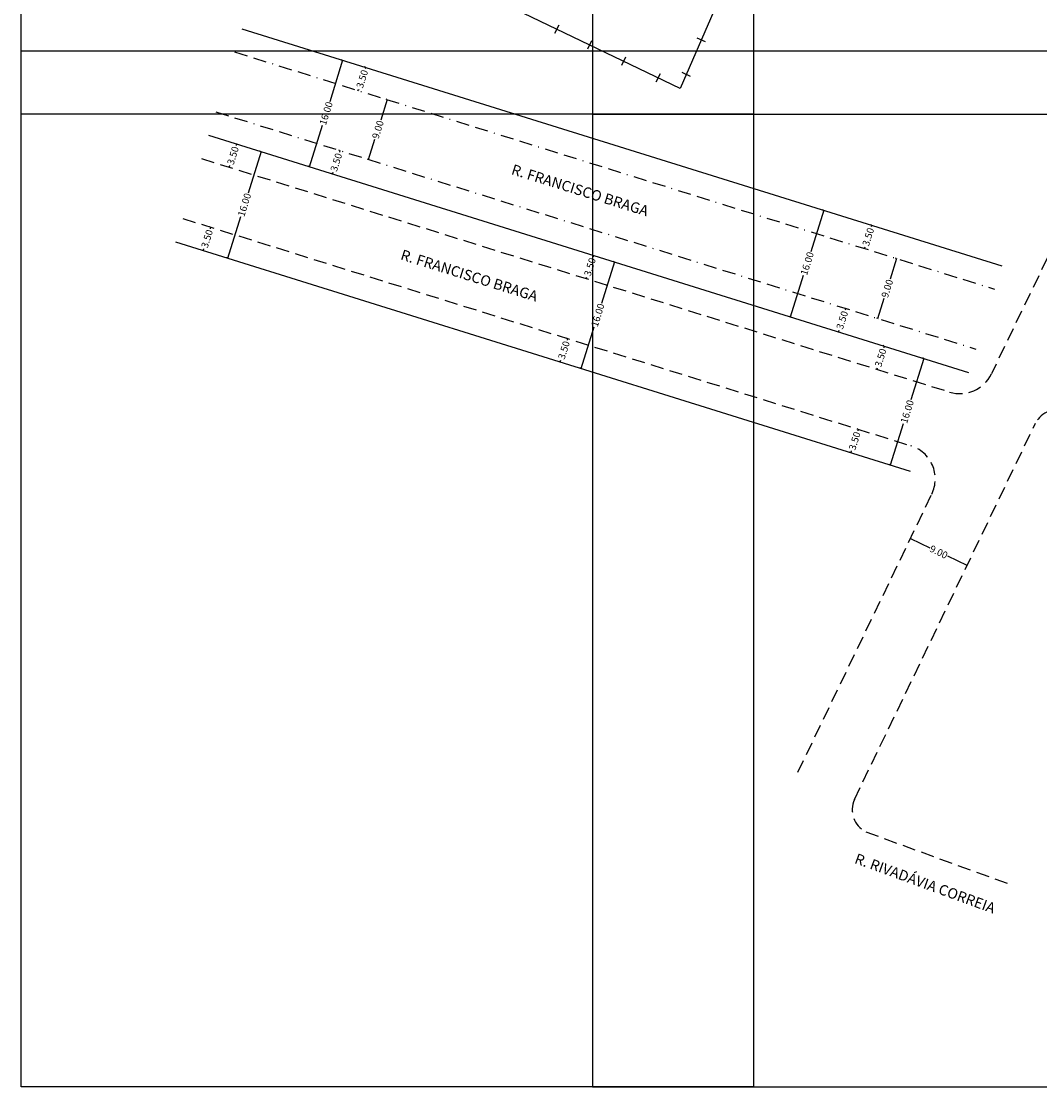
# Model space of a CAD drawing. Extents: x 184488 to 184780, y 1673192 to 1673480.
# Drawn here: x 184488 to 184634, y 1673192 to 1673345 of the extents above; entities that cross this region are included whole.
import ezdxf

# ---------------------------------------------------------------- set-up
doc = ezdxf.new("R2010")
doc.units = 0
doc.header["$LTSCALE"] = 7.5
doc.header["$MEASUREMENT"] = 0
doc.header["$PDMODE"] = 2
doc.header["$PDSIZE"] = -2
doc.linetypes.add('BORDER2', pattern=[0.875, 0.25, -0.125, 0.25, -0.125, 0, -0.125])
doc.linetypes.add('DASHED2', pattern=[0.375, 0.25, -0.125])
doc.layers.get('DEFPOINTS').update_dxf_attribs({"linetype": 'CONTINUOUS'})
for name, color, linetype in [('auxiliar', 40, 'CONTINUOUS'), ('T-ALINH-PROJ-C', 6, 'CONTINUOUS'), ('T-DIVIS-EXIS', 7, 'CONTINUOUS'), ('T-MFIO-EXI', 7, 'DASHED2'), ('T-TEXTP', 7, 'CONTINUOUS')]:
    doc.layers.add(name, color=color, linetype=linetype)
doc.dimstyles.new('Paula', dxfattribs={"dimtxt": 1, "dimasz": 0.18, "dimexe": 0.18, "dimexo": 0.0625, "dimgap": 0.09, "dimtad": 0, "dimzin": 0, "dimdsep": 46, "dimtxsty": 'Standard', "dimblk": 'ARCHTICK', "dimcen": 0.09, "dimadec": 0, "dimazin": 0, "dimtfac": 1, "dimtofl": 0, "dimtmove": 0, "dimatfit": 0, "dimldrblk": 'ARCHTICK', "dimfxl": 0, "dimtolj": 1, "dimtzin": 0, "dimarcsym": 0})

# ---------------------------------------------------------------- blocks, each defined once
blk = doc.blocks.new('_ArchTick')
at = {"layer": 'T-TEXTP', "color": 0, "const_width": 0.15}
blk.add_lwpolyline([(-0.5, -0.5), (0.5, 0.5)], dxfattribs=at)
blk = doc.blocks.new('*D27')
at = {"layer": 'DEFPOINTS', "color": 0}
for p in [(184611.39, 1673298.42), (184610.35, 1673295.08), (184610.35, 1673295.08)]:
    blk.add_point(p, dxfattribs=at)
at = {"layer": 'T-TEXTP', "color": 0, "lineweight": -2}
for p, q in [((184611.33, 1673298.44), (184611.22, 1673298.48)), ((184611.39, 1673298.42), (184611.32, 1673298.19)), ((184610.29, 1673295.1), (184610.18, 1673295.13)), ((184610.35, 1673295.08), (184610.42, 1673295.31))]:
    blk.add_line(p, q, dxfattribs=at)
at = {"layer": 'T-TEXTP', "color": 0, "lineweight": -2, "xscale": 0.18, "yscale": 0.18, "zscale": 0.18}
for p, rotation in [((184611.39, 1673298.42), 72.67094006051413), ((184610.35, 1673295.08), 252.6709400605142)]:
    blk.add_blockref('_ArchTick', p, dxfattribs=dict(at, rotation=rotation))
at = {"layer": 'T-TEXTP', "color": 0, "insert": (184610.87, 1673296.75), "char_height": 1, "attachment_point": 5, "rotation": 72.6709}
blk.add_mtext('\\A1;3.50', dxfattribs=at)
blk = doc.blocks.new('*D28')
at = {"layer": 'DEFPOINTS', "color": 0}
for p in [(184607.67, 1673286.49), (184606.63, 1673283.15), (184606.63, 1673283.15)]:
    blk.add_point(p, dxfattribs=at)
at = {"layer": 'T-TEXTP', "color": 0, "lineweight": -2}
for p, q in [((184607.61, 1673286.51), (184607.5, 1673286.54)), ((184607.67, 1673286.49), (184607.6, 1673286.26)), ((184606.57, 1673283.17), (184606.45, 1673283.2)), ((184606.63, 1673283.15), (184606.7, 1673283.38))]:
    blk.add_line(p, q, dxfattribs=at)
at = {"layer": 'T-TEXTP', "color": 0, "lineweight": -2, "xscale": 0.18, "yscale": 0.18, "zscale": 0.18}
for p, rotation in [((184607.67, 1673286.49), 72.67094006073987), ((184606.63, 1673283.15), 252.6709400607399)]:
    blk.add_blockref('_ArchTick', p, dxfattribs=dict(at, rotation=rotation))
at = {"layer": 'T-TEXTP', "color": 0, "insert": (184607.15, 1673284.82), "char_height": 1, "attachment_point": 5, "rotation": 72.6709}
blk.add_mtext('\\A1;3.50', dxfattribs=at)
blk = doc.blocks.new('*D29')
at = {"layer": 'DEFPOINTS', "color": 0}
for p in [(184617.06, 1673296.65), (184612.29, 1673281.38), (184612.29, 1673281.38)]:
    blk.add_point(p, dxfattribs=at)
at = {"layer": 'T-TEXTP', "color": 0, "lineweight": -2}
for p, q in [((184617.06, 1673296.65), (184615.2, 1673290.69)), ((184617, 1673296.67), (184616.89, 1673296.71)), ((184612.29, 1673281.38), (184614.15, 1673287.34)), ((184612.23, 1673281.4), (184612.12, 1673281.43))]:
    blk.add_line(p, q, dxfattribs=at)
at = {"layer": 'T-TEXTP', "color": 0, "lineweight": -2, "xscale": 0.18, "yscale": 0.18, "zscale": 0.18}
for p, rotation in [((184617.06, 1673296.65), 72.67094006062125), ((184612.29, 1673281.38), 252.6709400606213)]:
    blk.add_blockref('_ArchTick', p, dxfattribs=dict(at, rotation=rotation))
at = {"layer": 'T-TEXTP', "color": 0, "insert": (184614.68, 1673289.02), "char_height": 1, "attachment_point": 5, "rotation": 72.6709}
blk.add_mtext('\\A1;16.00', dxfattribs=at)
blk = doc.blocks.new('*D34')
at = {"layer": 'DEFPOINTS', "color": 0}
for p in [(184569.71, 1673311.43), (184569.71, 1673311.43), (184568.66, 1673308.09)]:
    blk.add_point(p, dxfattribs=at)
at = {"layer": 'T-TEXTP', "color": 0, "lineweight": -2}
for p, q in [((184569.71, 1673311.43), (184569.63, 1673311.2)), ((184569.77, 1673311.41), (184569.88, 1673311.38)), ((184568.6, 1673308.11), (184568.49, 1673308.14)), ((184568.66, 1673308.09), (184568.74, 1673308.32))]:
    blk.add_line(p, q, dxfattribs=at)
at = {"layer": 'T-TEXTP', "color": 0, "lineweight": -2, "xscale": 0.18, "yscale": 0.18, "zscale": 0.18}
for p, rotation in [((184569.71, 1673311.43), 72.67094006005937), ((184568.66, 1673308.09), 252.6709400600594)]:
    blk.add_blockref('_ArchTick', p, dxfattribs=dict(at, rotation=rotation))
at = {"layer": 'T-TEXTP', "color": 0, "insert": (184569.19, 1673309.76), "char_height": 1, "attachment_point": 5, "rotation": 72.6709}
blk.add_mtext('\\A1;3.50', dxfattribs=at)
blk = doc.blocks.new('*D35')
at = {"layer": 'DEFPOINTS', "color": 0}
for p in [(184565.98, 1673299.5), (184564.94, 1673296.16), (184564.94, 1673296.16)]:
    blk.add_point(p, dxfattribs=at)
at = {"layer": 'T-TEXTP', "color": 0, "lineweight": -2}
for p, q in [((184565.92, 1673299.52), (184565.81, 1673299.55)), ((184565.98, 1673299.5), (184565.91, 1673299.26)), ((184564.94, 1673296.16), (184565.01, 1673296.39)), ((184564.88, 1673296.17), (184564.77, 1673296.21))]:
    blk.add_line(p, q, dxfattribs=at)
at = {"layer": 'T-TEXTP', "color": 0, "lineweight": -2, "xscale": 0.18, "yscale": 0.18, "zscale": 0.18}
for p, rotation in [((184565.98, 1673299.5), 72.67094006119463), ((184564.94, 1673296.16), 252.6709400611946)]:
    blk.add_blockref('_ArchTick', p, dxfattribs=dict(at, rotation=rotation))
at = {"layer": 'T-TEXTP', "color": 0, "insert": (184565.46, 1673297.83), "char_height": 1, "attachment_point": 5, "rotation": 72.6709}
blk.add_mtext('\\A1;3.50', dxfattribs=at)
blk = doc.blocks.new('*D37')
at = {"layer": 'DEFPOINTS', "color": 0}
for p in [(184514.8, 1673315.47), (184514.8, 1673315.47), (184513.76, 1673312.13)]:
    blk.add_point(p, dxfattribs=at)
at = {"layer": 'T-TEXTP', "color": 0, "lineweight": -2}
for p, q in [((184514.74, 1673315.49), (184514.63, 1673315.52)), ((184514.8, 1673315.47), (184514.73, 1673315.23)), ((184513.7, 1673312.14), (184513.58, 1673312.18)), ((184513.76, 1673312.13), (184513.83, 1673312.36))]:
    blk.add_line(p, q, dxfattribs=at)
at = {"layer": 'T-TEXTP', "color": 0, "lineweight": -2, "xscale": 0.18, "yscale": 0.18, "zscale": 0.18}
for p, rotation in [((184514.8, 1673315.47), 72.67094006051417), ((184513.76, 1673312.13), 252.6709400605142)]:
    blk.add_blockref('_ArchTick', p, dxfattribs=dict(at, rotation=rotation))
at = {"layer": 'T-TEXTP', "color": 0, "insert": (184514.28, 1673313.8), "char_height": 1, "attachment_point": 5, "rotation": 72.6709}
blk.add_mtext('\\A1;3.50', dxfattribs=at)
blk = doc.blocks.new('*D38')
at = {"layer": 'DEFPOINTS', "color": 0}
for p in [(184518.52, 1673327.4), (184518.52, 1673327.4), (184517.48, 1673324.06)]:
    blk.add_point(p, dxfattribs=at)
at = {"layer": 'T-TEXTP', "color": 0, "lineweight": -2}
for p, q in [((184518.52, 1673327.4), (184518.45, 1673327.17)), ((184518.58, 1673327.38), (184518.69, 1673327.35)), ((184517.42, 1673324.08), (184517.31, 1673324.11)), ((184517.48, 1673324.06), (184517.55, 1673324.29))]:
    blk.add_line(p, q, dxfattribs=at)
at = {"layer": 'T-TEXTP', "color": 0, "lineweight": -2, "xscale": 0.18, "yscale": 0.18, "zscale": 0.18}
for p, rotation in [((184518.52, 1673327.4), 72.6709400598337), ((184517.48, 1673324.06), 252.6709400598337)]:
    blk.add_blockref('_ArchTick', p, dxfattribs=dict(at, rotation=rotation))
at = {"layer": 'T-TEXTP', "color": 0, "insert": (184518, 1673325.73), "char_height": 1, "attachment_point": 5, "rotation": 72.6709}
blk.add_mtext('\\A1;3.50', dxfattribs=at)
blk = doc.blocks.new('*D39')
at = {"layer": 'DEFPOINTS', "color": 0}
for p in [(184522.03, 1673326.3), (184522.03, 1673326.3), (184517.27, 1673311.03)]:
    blk.add_point(p, dxfattribs=at)
at = {"layer": 'T-TEXTP', "color": 0, "lineweight": -2}
for p, q in [((184522.03, 1673326.3), (184520.17, 1673320.34)), ((184521.97, 1673326.32), (184521.86, 1673326.36)), ((184517.27, 1673311.03), (184519.13, 1673316.99)), ((184517.21, 1673311.05), (184517.09, 1673311.08))]:
    blk.add_line(p, q, dxfattribs=at)
at = {"layer": 'T-TEXTP', "color": 0, "lineweight": -2, "xscale": 0.18, "yscale": 0.18, "zscale": 0.18}
for p, rotation in [((184522.03, 1673326.3), 72.67094006082024), ((184517.27, 1673311.03), 252.6709400608203)]:
    blk.add_blockref('_ArchTick', p, dxfattribs=dict(at, rotation=rotation))
at = {"layer": 'T-TEXTP', "color": 0, "insert": (184519.65, 1673318.67), "char_height": 1, "attachment_point": 5, "rotation": 72.6709}
blk.add_mtext('\\A1;16.00', dxfattribs=at)
blk = doc.blocks.new('*D40')
at = {"layer": 'DEFPOINTS', "color": 0}
for p in [(184572.7, 1673310.49), (184572.7, 1673310.49), (184567.94, 1673295.22)]:
    blk.add_point(p, dxfattribs=at)
at = {"layer": 'T-TEXTP', "color": 0, "lineweight": -2}
for p, q in [((184572.7, 1673310.49), (184570.84, 1673304.53)), ((184572.64, 1673310.51), (184572.53, 1673310.55)), ((184567.94, 1673295.22), (184569.8, 1673301.18)), ((184567.88, 1673295.24), (184567.76, 1673295.27))]:
    blk.add_line(p, q, dxfattribs=at)
at = {"layer": 'T-TEXTP', "color": 0, "lineweight": -2, "xscale": 0.18, "yscale": 0.18, "zscale": 0.18}
for p, rotation in [((184572.7, 1673310.49), 72.6709400608696), ((184567.94, 1673295.22), 252.6709400608696)]:
    blk.add_blockref('_ArchTick', p, dxfattribs=dict(at, rotation=rotation))
at = {"layer": 'T-TEXTP', "color": 0, "insert": (184570.32, 1673302.86), "char_height": 1, "attachment_point": 5, "rotation": 72.6709}
blk.add_mtext('\\A1;16.00', dxfattribs=at)
blk = doc.blocks.new('*D45')
at = {"layer": 'DEFPOINTS', "color": 0}
for p in [(184615.15, 1673270.85), (184623.26, 1673266.94), (184623.26, 1673266.94)]:
    blk.add_point(p, dxfattribs=at)
at = {"layer": 'T-TEXTP', "color": 0, "lineweight": -2}
for p, q in [((184615.15, 1673270.85), (184617.92, 1673269.51)), ((184615.18, 1673270.91), (184615.23, 1673271.01)), ((184623.26, 1673266.94), (184620.49, 1673268.28)), ((184623.29, 1673267), (184623.34, 1673267.11))]:
    blk.add_line(p, q, dxfattribs=at)
at = {"layer": 'T-TEXTP', "color": 0, "lineweight": -2, "xscale": 0.18, "yscale": 0.18, "zscale": 0.18}
for p, rotation in [((184615.15, 1673270.85), 154.2890365044904), ((184623.26, 1673266.94), 334.2890365044904)]:
    blk.add_blockref('_ArchTick', p, dxfattribs=dict(at, rotation=rotation))
at = {"layer": 'T-TEXTP', "color": 0, "insert": (184619.21, 1673268.9), "char_height": 1, "attachment_point": 5, "rotation": 334.289}
blk.add_mtext('\\A1;9.00', dxfattribs=at)
blk = doc.blocks.new('*D109')
at = {"layer": 'auxiliar', "color": 0, "lineweight": -2}
for p, q in [((184602.72, 1673317.89), (184600.86, 1673311.93)), ((184602.66, 1673317.91), (184602.55, 1673317.94)), ((184597.95, 1673302.62), (184599.81, 1673308.58)), ((184597.89, 1673302.63), (184597.78, 1673302.67))]:
    blk.add_line(p, q, dxfattribs=at)
at = {"layer": 'DEFPOINTS', "color": 0}
for p in [(184602.72, 1673317.89), (184602.72, 1673317.89), (184597.95, 1673302.62)]:
    blk.add_point(p, dxfattribs=at)
at = {"layer": 'auxiliar', "color": 0, "lineweight": -2, "xscale": 0.18, "yscale": 0.18, "zscale": 0.18}
for p, rotation in [((184602.72, 1673317.89), 72.67094006082024), ((184597.95, 1673302.62), 252.6709400608203)]:
    blk.add_blockref('_ArchTick', p, dxfattribs=dict(at, rotation=rotation))
at = {"layer": 'auxiliar', "color": 0, "insert": (184600.34, 1673310.25), "char_height": 1, "attachment_point": 5, "rotation": 72.6709}
blk.add_mtext('\\A1;16.00', dxfattribs=at)
blk = doc.blocks.new('*D110')
at = {"layer": 'auxiliar', "color": 0, "lineweight": -2}
for p, q in [((184605.89, 1673303.81), (184605.81, 1673303.57)), ((184605.95, 1673303.79), (184606.06, 1673303.75)), ((184604.84, 1673300.47), (184604.92, 1673300.7)), ((184604.9, 1673300.45), (184605.02, 1673300.41))]:
    blk.add_line(p, q, dxfattribs=at)
at = {"layer": 'DEFPOINTS', "color": 0}
for p in [(184605.89, 1673303.81), (184605.89, 1673303.81), (184604.84, 1673300.47)]:
    blk.add_point(p, dxfattribs=at)
at = {"layer": 'auxiliar', "color": 0, "lineweight": -2, "xscale": 0.18, "yscale": 0.18, "zscale": 0.18}
for p, rotation in [((184605.89, 1673303.81), 72.67094006028852), ((184604.84, 1673300.47), 252.6709400602885)]:
    blk.add_blockref('_ArchTick', p, dxfattribs=dict(at, rotation=rotation))
at = {"layer": 'auxiliar', "color": 0, "insert": (184605.36, 1673302.14), "char_height": 1, "attachment_point": 5, "rotation": 72.6709}
blk.add_mtext('\\A1;3.50', dxfattribs=at)
blk = doc.blocks.new('*D111')
at = {"layer": 'auxiliar', "color": 0, "lineweight": -2}
for p, q in [((184609.55, 1673315.76), (184609.44, 1673315.79)), ((184609.61, 1673315.74), (184609.54, 1673315.51)), ((184608.51, 1673312.42), (184608.39, 1673312.45)), ((184608.57, 1673312.4), (184608.64, 1673312.63))]:
    blk.add_line(p, q, dxfattribs=at)
at = {"layer": 'DEFPOINTS', "color": 0}
for p in [(184609.61, 1673315.74), (184609.61, 1673315.74), (184608.57, 1673312.4)]:
    blk.add_point(p, dxfattribs=at)
at = {"layer": 'auxiliar', "color": 0, "lineweight": -2, "xscale": 0.18, "yscale": 0.18, "zscale": 0.18}
for p, rotation in [((184609.61, 1673315.74), 72.67094006164946), ((184608.57, 1673312.4), 252.6709400616494)]:
    blk.add_blockref('_ArchTick', p, dxfattribs=dict(at, rotation=rotation))
at = {"layer": 'auxiliar', "color": 0, "insert": (184609.09, 1673314.07), "char_height": 1, "attachment_point": 5, "rotation": 72.6709}
blk.add_mtext('\\A1;3.50', dxfattribs=at)
blk = doc.blocks.new('*D112')
at = {"layer": 'auxiliar', "color": 0, "lineweight": -2}
for p, q in [((184533.73, 1673339.41), (184531.87, 1673333.45)), ((184533.67, 1673339.43), (184533.56, 1673339.47)), ((184528.97, 1673324.14), (184530.83, 1673330.1)), ((184528.91, 1673324.16), (184528.79, 1673324.19))]:
    blk.add_line(p, q, dxfattribs=at)
at = {"layer": 'DEFPOINTS', "color": 0}
for p in [(184533.73, 1673339.41), (184533.73, 1673339.41), (184528.97, 1673324.14)]:
    blk.add_point(p, dxfattribs=at)
at = {"layer": 'auxiliar', "color": 0, "lineweight": -2, "xscale": 0.18, "yscale": 0.18, "zscale": 0.18}
for p, rotation in [((184533.73, 1673339.41), 72.6709400608696), ((184528.97, 1673324.14), 252.6709400608696)]:
    blk.add_blockref('_ArchTick', p, dxfattribs=dict(at, rotation=rotation))
at = {"layer": 'auxiliar', "color": 0, "insert": (184531.35, 1673331.78), "char_height": 1, "attachment_point": 5, "rotation": 72.6709}
blk.add_mtext('\\A1;16.00', dxfattribs=at)
blk = doc.blocks.new('*D113')
at = {"layer": 'auxiliar', "color": 0, "lineweight": -2}
for p, q in [((184533.27, 1673326.46), (184533.16, 1673326.5)), ((184533.33, 1673326.44), (184533.26, 1673326.21)), ((184532.23, 1673323.12), (184532.12, 1673323.16)), ((184532.29, 1673323.1), (184532.36, 1673323.34))]:
    blk.add_line(p, q, dxfattribs=at)
at = {"layer": 'DEFPOINTS', "color": 0}
for p in [(184533.33, 1673326.44), (184533.33, 1673326.44), (184532.29, 1673323.1)]:
    blk.add_point(p, dxfattribs=at)
at = {"layer": 'auxiliar', "color": 0, "lineweight": -2, "xscale": 0.18, "yscale": 0.18, "zscale": 0.18}
for p, rotation in [((184533.33, 1673326.44), 72.67094006187861), ((184532.29, 1673323.1), 252.6709400618786)]:
    blk.add_blockref('_ArchTick', p, dxfattribs=dict(at, rotation=rotation))
at = {"layer": 'auxiliar', "color": 0, "insert": (184532.81, 1673324.77), "char_height": 1, "attachment_point": 5, "rotation": 72.6709}
blk.add_mtext('\\A1;3.50', dxfattribs=at)
blk = doc.blocks.new('*D114')
at = {"layer": 'auxiliar', "color": 0, "lineweight": -2}
for p, q in [((184537, 1673338.4), (184536.88, 1673338.43)), ((184537.06, 1673338.38), (184536.98, 1673338.15)), ((184535.95, 1673335.05), (184535.84, 1673335.09)), ((184536.01, 1673335.04), (184536.09, 1673335.27))]:
    blk.add_line(p, q, dxfattribs=at)
at = {"layer": 'DEFPOINTS', "color": 0}
for p in [(184537.06, 1673338.38), (184537.06, 1673338.38), (184536.01, 1673335.04)]:
    blk.add_point(p, dxfattribs=at)
at = {"layer": 'auxiliar', "color": 0, "lineweight": -2, "xscale": 0.18, "yscale": 0.18, "zscale": 0.18}
for p, rotation in [((184537.06, 1673338.38), 72.67094006142379), ((184536.01, 1673335.04), 252.6709400614238)]:
    blk.add_blockref('_ArchTick', p, dxfattribs=dict(at, rotation=rotation))
at = {"layer": 'auxiliar', "color": 0, "insert": (184536.53, 1673336.71), "char_height": 1, "attachment_point": 5, "rotation": 72.6709}
blk.add_mtext('\\A1;3.50', dxfattribs=at)
blk = doc.blocks.new('*D115')
at = {"layer": 'auxiliar', "color": 0, "lineweight": -2}
for p, q in [((184540.12, 1673333.75), (184539.21, 1673330.82)), ((184540.06, 1673333.77), (184539.95, 1673333.81)), ((184537.44, 1673325.16), (184538.36, 1673328.1)), ((184537.38, 1673325.18), (184537.27, 1673325.22))]:
    blk.add_line(p, q, dxfattribs=at)
at = {"layer": 'DEFPOINTS', "color": 0}
for p in [(184540.12, 1673333.75), (184540.12, 1673333.75), (184537.44, 1673325.16)]:
    blk.add_point(p, dxfattribs=at)
at = {"layer": 'auxiliar', "color": 0, "lineweight": -2, "xscale": 0.18, "yscale": 0.18, "zscale": 0.18}
for p, rotation in [((184540.12, 1673333.75), 72.6709400608814), ((184537.44, 1673325.16), 252.6709400608814)]:
    blk.add_blockref('_ArchTick', p, dxfattribs=dict(at, rotation=rotation))
at = {"layer": 'auxiliar', "color": 0, "insert": (184538.78, 1673329.46), "char_height": 1, "attachment_point": 5, "rotation": 72.6709}
blk.add_mtext('\\A1;9.00', dxfattribs=at)
blk = doc.blocks.new('*D116')
at = {"layer": 'auxiliar', "color": 0, "lineweight": -2}
for p, q in [((184613.16, 1673310.96), (184612.25, 1673308.03)), ((184613.1, 1673310.98), (184612.99, 1673311.02)), ((184610.48, 1673302.37), (184611.4, 1673305.31)), ((184610.42, 1673302.39), (184610.31, 1673302.43))]:
    blk.add_line(p, q, dxfattribs=at)
at = {"layer": 'DEFPOINTS', "color": 0}
for p in [(184613.16, 1673310.96), (184613.16, 1673310.96), (184610.48, 1673302.37)]:
    blk.add_point(p, dxfattribs=at)
at = {"layer": 'auxiliar', "color": 0, "lineweight": -2, "xscale": 0.18, "yscale": 0.18, "zscale": 0.18}
for p, rotation in [((184613.16, 1673310.96), 72.67094006070455), ((184610.48, 1673302.37), 252.6709400607045)]:
    blk.add_blockref('_ArchTick', p, dxfattribs=dict(at, rotation=rotation))
at = {"layer": 'auxiliar', "color": 0, "insert": (184611.82, 1673306.67), "char_height": 1, "attachment_point": 5, "rotation": 72.6709}
blk.add_mtext('\\A1;9.00', dxfattribs=at)
blk = doc.blocks.new('a4')
at = {"layer": 'DEFPOINTS'}
for p, q in [((0, 0), (0, 297)), ((0, 297), (210, 297)), ((210, 297), (210, 0)), ((210, 0), (0, 0))]:
    blk.add_line(p, q, dxfattribs=at)

msp = doc.modelspace()

# ---------------------------------------------------------------- linework, layer by layer
at = {"layer": 'auxiliar'}
msp.add_line((184519.281, 1673343.924), (184628.243, 1673309.925), dxfattribs=at)
at = {"layer": 'auxiliar', "linetype": 'BORDER2'}
for p, q in [((184518.238, 1673340.583), (184627.2, 1673306.584)), ((184515.558, 1673331.991), (184624.519, 1673297.993))]:
    msp.add_line(p, q, dxfattribs=at)
at = {"layer": 'DEFPOINTS'}
for p, q in [((184569.558, 1673480.169), (184569.558, 1673331.669)), ((184487.649, 1673192.242), (184487.649, 1673340.742)), ((184487.649, 1673340.742), (184779.558, 1673340.742)), ((184569.558, 1673340.742), (184569.558, 1673192.242)), ((184592.649, 1673340.742), (184592.649, 1673192.242)), ((184569.558, 1673331.669), (184779.558, 1673331.669)), ((184592.649, 1673192.242), (184487.649, 1673192.242)), ((184569.558, 1673192.242), (184779.558, 1673192.242))]:
    msp.add_line(p, q, dxfattribs=at)
at = {"layer": 'T-ALINH-PROJ-C'}
for p, q in [((184514.515, 1673328.65), (184623.477, 1673294.651)), ((184509.749, 1673313.376), (184615.087, 1673280.509))]:
    msp.add_line(p, q, dxfattribs=at)
at = {"layer": 'T-DIVIS-EXIS'}
for p, q in [((184582.125, 1673335.325), (184553.467, 1673349.13)), ((184586.961, 1673346.417), (184582.125, 1673335.325)), ((184564.732, 1673344.446), (184564.131, 1673343.251)), ((184569.434, 1673342.181), (184568.833, 1673340.986)), ((184585.778, 1673342.031), (184584.559, 1673342.581)), ((184574.301, 1673339.836), (184573.701, 1673338.641)), ((184583.622, 1673337.085), (184582.402, 1673337.634)), ((184579.25, 1673337.452), (184578.65, 1673336.257))]:
    msp.add_line(p, q, dxfattribs=at)
at = {"layer": 'T-MFIO-EXI'}
for p, q in [((184658.017, 1673359.133), (184626.751, 1673294.43)), ((184513.473, 1673325.309), (184620.76, 1673291.833)), ((184510.792, 1673316.717), (184615.195, 1673284.141)), ((184607.122, 1673233.425), (184633.095, 1673287.366)), ((184599.013, 1673237.329), (184618.21, 1673277.199)), ((184608.755, 1673228.783), (184629.255, 1673221.31))]:
    msp.add_line(p, q, dxfattribs=at)
for centre, radius, start, end in [((184622.249, 1673296.606), 5, 252.67094, 334.20868), ((184636.382, 1673285.67), 3.699, 71.67147, 152.71238), ((184613.705, 1673279.368), 5, 334.28904, 72.67094), ((184610.357, 1673231.954), 3.553, 155.55142, 243.21476)]:
    msp.add_arc(centre, radius, start, end, dxfattribs=at)

# ---------------------------------------------------------------- block references
at = {"layer": 'DEFPOINTS', "xscale": 0.5, "yscale": 0.5, "zscale": 0.5}
msp.add_blockref('a4', (184487.649, 1673331.669), dxfattribs=at)

# ---------------------------------------------------------------- texts
at = {"layer": 'auxiliar'}
msp.add_text('R. FRANCISCO BRAGA', height=1.5, rotation=342.67094, dxfattribs=at).set_placement((184557.802, 1673323.089))
at = {"layer": 'T-TEXTP'}
for s, rotation, p in [('R. FRANCISCO BRAGA', 342.67094, (184541.917, 1673310.868)), ('R. RIVADÁVIA CORREIA', 339.97292, (184607.013, 1673224.328))]:
    msp.add_text(s, height=1.5, rotation=rotation, dxfattribs=at).set_placement(p)

# ---------------------------------------------------------------- dimensions: what is measured, and where the dimension line sits
at = {"layer": 'auxiliar'}
for p1, p2, picture, middle in [((184528.966, 1673324.141), (184533.731, 1673339.415), '*D112', (184531.349, 1673331.778)), ((184536.014, 1673335.036), (184537.056, 1673338.377), '*D114', (184536.535, 1673336.707)), ((184537.441, 1673325.163), (184540.122, 1673333.754), '*D115', (184538.782, 1673329.459)), ((184532.29, 1673323.104), (184533.333, 1673326.445), '*D113', (184532.812, 1673324.774)), ((184597.953, 1673302.615), (184602.719, 1673317.889), '*D109', (184600.336, 1673310.252)), ((184608.567, 1673312.398), (184609.609, 1673315.739), '*D111', (184609.088, 1673314.069)), ((184610.483, 1673302.372), (184613.164, 1673310.964), '*D116', (184611.824, 1673306.668)), ((184604.844, 1673300.465), (184605.886, 1673303.807), '*D110', (184605.365, 1673302.136))]:
    dim = msp.add_aligned_dim(p1=p1, p2=p2, distance=0, dimstyle='Paula', dxfattribs=at)
    dim.commit()
    dim.dimension.update_dxf_attribs({"geometry": picture, "text_midpoint": middle})
at = {"layer": 'T-TEXTP'}
for p1, p2, picture, middle in [((184517.479, 1673324.059), (184518.521, 1673327.4), '*D38', (184518, 1673325.729)), ((184517.266, 1673311.031), (184522.031, 1673326.305), '*D39', (184519.649, 1673318.668)), ((184513.756, 1673312.126), (184514.798, 1673315.467), '*D37', (184514.277, 1673313.797)), ((184567.936, 1673295.221), (184572.701, 1673310.495), '*D40', (184570.318, 1673302.858)), ((184568.664, 1673308.088), (184569.706, 1673311.429), '*D34', (184569.185, 1673309.758)), ((184565.983, 1673299.496), (184564.941, 1673296.155), '*D35', (184565.462, 1673297.826)), ((184611.391, 1673298.422), (184610.349, 1673295.081), '*D27', (184610.87, 1673296.752)), ((184617.059, 1673296.654), (184612.294, 1673281.38), '*D29', (184614.677, 1673289.017)), ((184607.668, 1673286.49), (184606.626, 1673283.149), '*D28', (184607.147, 1673284.819)), ((184615.153, 1673270.849), (184623.262, 1673266.944), '*D45', (184619.207, 1673268.897))]:
    dim = msp.add_aligned_dim(p1=p1, p2=p2, distance=0, dimstyle='Paula', dxfattribs=at)
    dim.commit()
    dim.dimension.update_dxf_attribs({"geometry": picture, "text_midpoint": middle})

doc.saveas('drawing.dxf')
